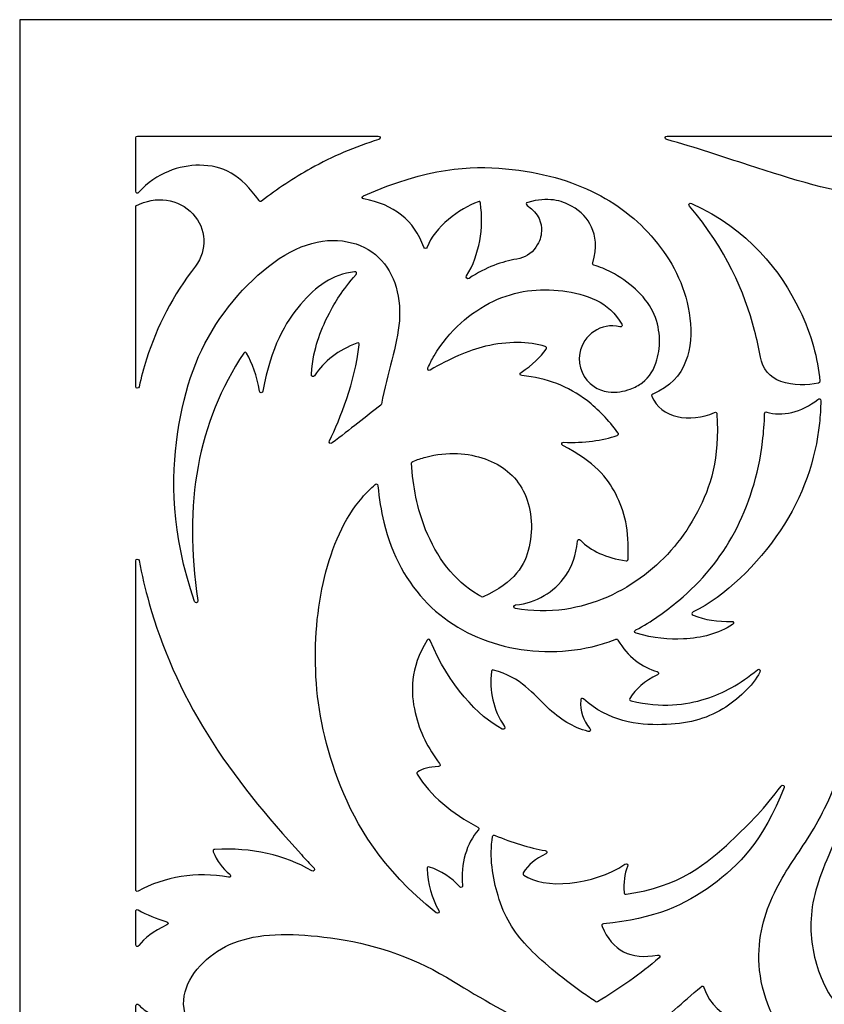
# Model space of a CAD drawing. Units: millimetres. Extents: x -188 to 4, y -115 to 132.
# Drawn here: x -188 to -141, y 75 to 132 of the extents above; entities that cross this region are included whole.
import ezdxf

# ---------------------------------------------------------------- set-up
doc = ezdxf.new("R2010")
doc.units = ezdxf.units.MM
doc.header["$MEASUREMENT"] = 0
doc.layers.add('layer 1', color=7, linetype='Continuous')

msp = doc.modelspace()

# ---------------------------------------------------------------- linework, layer by layer
at = {"layer": 'layer 1'}
msp.add_open_spline([(-93.8056, 131.721), (-93.8056, 39.8952), (-93.8056, -23.5808), (-93.8056, -115.4071), (-93.8056, -115.4071), (-93.8056, -115.4071), (-187.5686, -115.4071), (-187.5686, -115.4071), (-187.5686, -115.4071), (-187.5686, -115.4071), (-187.5686, 131.721), (-187.5686, 131.721), (-187.5686, 131.721), (-148.7039, 131.721), (-132.6703, 131.721), (-93.8056, 131.721)], degree=3, knots=[0, 0, 0, 0, 0.2, 0.2, 0.2, 0.2, 0.4, 0.4, 0.4, 0.4, 0.6, 0.6, 0.6, 0.6, 1, 1, 1, 1], dxfattribs=at)
at = {"layer": 'layer 1', "color": 7}
for points, knots in [([(-180.7303, 121.807), (-179.7038, 122.9447), (-178.379, 123.3608), (-177.231, 123.3608), (-177.231, 123.3608), (-175.9201, 123.3608), (-174.8381, 122.8163), (-173.8184, 121.3285), (-173.8184, 121.3285), (-173.7769, 121.2695), (-173.7352, 121.2625), (-173.6797, 121.3042), (-173.6797, 121.3042), (-172.7745, 122.0013), (-171.8174, 122.6324), (-170.8359, 123.1769), (-170.8359, 123.1769), (-169.5909, 123.8672), (-168.3111, 124.4151), (-166.9412, 124.8382), (-166.9412, 124.8382), (-166.8198, 124.8763), (-166.8407, 125.0289), (-166.969, 125.0289), (-166.969, 125.0289), (-171.5816, 125.0289), (-176.1906, 125.0289), (-180.8031, 125.0289), (-180.8031, 125.0289), (-180.8724, 125.0289), (-180.9002, 125.0012), (-180.9002, 124.9318), (-180.9002, 124.9318), (-180.9002, 123.9123), (-180.9002, 122.8926), (-180.9002, 121.873), (-180.9002, 121.873), (-180.9002, 121.7585), (-180.8066, 121.7238), (-180.7303, 121.807)], [0, 0, 0, 0, 0.0909091, 0.0909091, 0.0909091, 0.0909091, 0.1818182, 0.1818182, 0.1818182, 0.1818182, 0.2727273, 0.2727273, 0.2727273, 0.2727273, 0.3636364, 0.3636364, 0.3636364, 0.3636364, 0.4545455, 0.4545455, 0.4545455, 0.4545455, 0.5454545, 0.5454545, 0.5454545, 0.5454545, 0.6363636, 0.6363636, 0.6363636, 0.6363636, 0.7272727, 0.7272727, 0.7272727, 0.7272727, 0.8181818, 0.8181818, 0.8181818, 0.8181818, 1, 1, 1, 1]), ([(-127.7694, 125.0289), (-135.3021, 125.0289), (-142.8346, 125.0289), (-150.3674, 125.0289), (-150.3674, 125.0289), (-150.4957, 125.0289), (-150.5165, 124.8729), (-150.3916, 124.8382), (-150.3916, 124.8382), (-148.7442, 124.3803), (-147.1697, 123.8463), (-145.6924, 123.3642), (-145.6924, 123.3642), (-143.0982, 122.518), (-140.8058, 121.8314), (-138.5863, 121.54), (-138.5863, 121.54), (-136.3633, 121.2488), (-134.2131, 121.3527), (-132.2051, 122.036), (-132.2051, 122.036), (-130.5542, 122.5943), (-129.0006, 123.548), (-127.7, 124.8624), (-127.7, 124.8624), (-127.6203, 124.9423), (-127.6585, 125.0289), (-127.7694, 125.0289)], [0, 0, 0, 0, 0.125, 0.125, 0.125, 0.125, 0.25, 0.25, 0.25, 0.25, 0.375, 0.375, 0.375, 0.375, 0.5, 0.5, 0.5, 0.5, 0.625, 0.625, 0.625, 0.625, 0.75, 0.75, 0.75, 0.75, 1, 1, 1, 1]), ([(-152.7291, 100.6414), (-153.8805, 100.8149), (-154.7545, 101.2102), (-155.3475, 101.8206), (-155.3475, 101.8206), (-155.4238, 101.8969), (-155.507, 101.8691), (-155.5175, 101.7616), (-155.5175, 101.7616), (-155.6735, 100.149), (-156.5093, 99.1883), (-157.4353, 98.6438), (-157.4353, 98.6438), (-157.9347, 98.349), (-158.4619, 98.1722), (-159.0722, 98.1029), (-159.0722, 98.1029), (-159.2005, 98.089), (-159.204, 97.9329), (-159.0791, 97.9086), (-159.0791, 97.9086), (-158.1566, 97.7352), (-157.1822, 97.7213), (-156.2492, 97.8532), (-156.2492, 97.8532), (-154.5394, 98.0993), (-152.9615, 98.8415), (-151.6748, 99.8161), (-151.6748, 99.8161), (-150.3882, 100.7906), (-149.3894, 102.001), (-148.6264, 103.4505), (-148.6264, 103.4505), (-147.8773, 104.8725), (-147.3536, 106.5234), (-147.5062, 109.0689), (-147.5062, 109.0689), (-147.5132, 109.1591), (-147.5617, 109.1903), (-147.6449, 109.1555), (-147.6449, 109.1555), (-149.0599, 108.5486), (-150.7454, 108.8434), (-151.2448, 110.085), (-151.2448, 110.085), (-151.2517, 110.1058), (-151.2587, 110.1231), (-151.2587, 110.137), (-151.2587, 110.137), (-151.2587, 110.1718), (-151.2344, 110.196), (-151.1927, 110.2133), (-151.1927, 110.2133), (-149.1987, 111.0353), (-148.8692, 112.9185), (-149.0565, 114.5693), (-149.0565, 114.5693), (-149.2506, 116.2409), (-149.9754, 117.6697), (-150.9188, 118.8627), (-150.9188, 118.8627), (-151.8622, 120.0591), (-153.0239, 121.0164), (-154.4492, 121.7412), (-154.4492, 121.7412), (-155.8747, 122.4695), (-157.5636, 122.9654), (-159.6514, 123.1562), (-159.6514, 123.1562), (-161.6802, 123.3434), (-164.094, 123.2394), (-167.8083, 121.6129), (-167.8083, 121.6129), (-167.9193, 121.5643), (-167.9054, 121.4465), (-167.7874, 121.4256), (-167.7874, 121.4256), (-166.0985, 121.1239), (-164.8951, 120.191), (-164.3437, 118.6511), (-164.3437, 118.6511), (-164.3055, 118.5436), (-164.198, 118.5436), (-164.1599, 118.6511), (-164.1599, 118.6511), (-163.7437, 119.7991), (-162.2837, 120.8672), (-161.2293, 121.2661), (-161.2293, 121.2661), (-161.153, 121.2973), (-161.1079, 121.2695), (-161.0976, 121.1898), (-161.0976, 121.1898), (-160.8999, 119.7609), (-161.1392, 118.2385), (-161.8883, 117.0003), (-161.8883, 117.0003), (-161.9507, 116.8928), (-161.8536, 116.7993), (-161.7495, 116.8651), (-161.7495, 116.8651), (-160.7543, 117.5136), (-159.8456, 117.8257), (-159.0133, 117.9679), (-159.0133, 117.9679), (-158.5208, 118.0512), (-158.1947, 118.2558), (-157.9069, 118.6616), (-157.9069, 118.6616), (-157.678, 118.9806), (-157.6017, 119.2685), (-157.5914, 119.5772), (-157.5914, 119.5772), (-157.574, 120.0418), (-157.7023, 120.5585), (-158.4098, 121.0476), (-158.4098, 121.0476), (-158.4965, 121.11), (-158.4861, 121.1932), (-158.382, 121.2244), (-158.382, 121.2244), (-157.2064, 121.5712), (-156.4226, 121.3215), (-155.8677, 121.0164), (-155.8677, 121.0164), (-155.2816, 120.6973), (-154.9522, 120.3158), (-154.7163, 119.7991), (-154.7163, 119.7991), (-154.4909, 119.2997), (-154.3522, 118.672), (-154.6435, 117.753), (-154.6435, 117.753), (-154.6643, 117.687), (-154.6435, 117.6489), (-154.5775, 117.6281), (-154.5775, 117.6281), (-154.2342, 117.517), (-153.9047, 117.3819), (-153.5892, 117.2154), (-153.5892, 117.2154), (-152.5765, 116.6952), (-151.661, 115.894), (-151.1963, 114.9681), (-151.1963, 114.9681), (-150.735, 114.0421), (-150.7245, 112.9982), (-150.9534, 112.1901), (-150.9534, 112.1901), (-151.1095, 111.6352), (-151.3801, 111.1913), (-151.8101, 110.8688), (-151.8101, 110.8688), (-152.0042, 110.7197), (-152.2297, 110.5983), (-152.4933, 110.5012), (-152.4933, 110.5012), (-152.854, 110.3694), (-153.2875, 110.2827), (-153.7591, 110.3416), (-153.7591, 110.3416), (-154.0608, 110.3833), (-154.3348, 110.4908), (-154.5706, 110.6468), (-154.5706, 110.6468), (-155.1776, 111.0561), (-155.5244, 111.7983), (-155.3856, 112.5681), (-155.3856, 112.5681), (-155.1949, 113.6398), (-154.1441, 114.3299), (-153.0863, 114.0872), (-153.0863, 114.0872), (-152.9788, 114.0629), (-152.9268, 114.1322), (-152.9788, 114.2294), (-152.9788, 114.2294), (-153.6794, 115.523), (-155.0562, 115.9773), (-156.3705, 116.1437), (-156.3705, 116.1437), (-157.7509, 116.3136), (-159.0584, 116.1646), (-160.3485, 115.5508), (-160.3485, 115.5508), (-161.642, 114.9368), (-162.9217, 113.8583), (-163.7576, 112.4155), (-163.7576, 112.4155), (-163.8859, 112.1901), (-164.0073, 111.9578), (-164.1148, 111.7185), (-164.1148, 111.7185), (-164.1633, 111.6074), (-164.0767, 111.5312), (-163.976, 111.5937), (-163.976, 111.5937), (-162.8767, 112.2526), (-161.8224, 112.7139), (-160.7994, 112.96), (-160.7994, 112.96), (-159.5334, 113.2618), (-158.3161, 113.234), (-157.3798, 112.9531), (-157.3798, 112.9531), (-157.2966, 112.9288), (-157.2792, 112.8768), (-157.3278, 112.804), (-157.3278, 112.804), (-157.6329, 112.3428), (-158.1081, 111.8953), (-158.7601, 111.4618), (-158.7601, 111.4618), (-158.8572, 111.3994), (-158.8329, 111.2954), (-158.715, 111.2815), (-158.715, 111.2815), (-157.2861, 111.1462), (-156.0515, 110.6607), (-154.973, 109.8388), (-154.973, 109.8388), (-154.3278, 109.3464), (-153.7383, 108.729), (-153.1973, 107.9938), (-153.1973, 107.9938), (-153.1488, 107.9245), (-153.1626, 107.8689), (-153.2458, 107.8412), (-153.2458, 107.8412), (-154.1025, 107.5395), (-155.1256, 107.4076), (-156.3117, 107.4458), (-156.3117, 107.4458), (-156.4365, 107.4493), (-156.4712, 107.3174), (-156.3602, 107.262), (-156.3602, 107.262), (-154.5151, 106.3013), (-153.8147, 105.4239), (-153.3256, 104.4807), (-153.3256, 104.4807), (-152.8123, 103.4887), (-152.5348, 102.431), (-152.6147, 100.7352), (-152.6147, 100.7352), (-152.6181, 100.6587), (-152.6528, 100.6311), (-152.7291, 100.6414)], [0, 0, 0, 0, 0.015873, 0.015873, 0.015873, 0.015873, 0.031746, 0.031746, 0.031746, 0.031746, 0.047619, 0.047619, 0.047619, 0.047619, 0.0634921, 0.0634921, 0.0634921, 0.0634921, 0.0793651, 0.0793651, 0.0793651, 0.0793651, 0.0952381, 0.0952381, 0.0952381, 0.0952381, 0.1111111, 0.1111111, 0.1111111, 0.1111111, 0.1269841, 0.1269841, 0.1269841, 0.1269841, 0.1428571, 0.1428571, 0.1428571, 0.1428571, 0.1587302, 0.1587302, 0.1587302, 0.1587302, 0.1746032, 0.1746032, 0.1746032, 0.1746032, 0.1904762, 0.1904762, 0.1904762, 0.1904762, 0.2063492, 0.2063492, 0.2063492, 0.2063492, 0.2222222, 0.2222222, 0.2222222, 0.2222222, 0.2380952, 0.2380952, 0.2380952, 0.2380952, 0.2539683, 0.2539683, 0.2539683, 0.2539683, 0.2698413, 0.2698413, 0.2698413, 0.2698413, 0.2857143, 0.2857143, 0.2857143, 0.2857143, 0.3015873, 0.3015873, 0.3015873, 0.3015873, 0.3174603, 0.3174603, 0.3174603, 0.3174603, 0.3333333, 0.3333333, 0.3333333, 0.3333333, 0.3492063, 0.3492063, 0.3492063, 0.3492063, 0.3650794, 0.3650794, 0.3650794, 0.3650794, 0.3809524, 0.3809524, 0.3809524, 0.3809524, 0.3968254, 0.3968254, 0.3968254, 0.3968254, 0.4126984, 0.4126984, 0.4126984, 0.4126984, 0.4285714, 0.4285714, 0.4285714, 0.4285714, 0.4444444, 0.4444444, 0.4444444, 0.4444444, 0.4603175, 0.4603175, 0.4603175, 0.4603175, 0.4761905, 0.4761905, 0.4761905, 0.4761905, 0.4920635, 0.4920635, 0.4920635, 0.4920635, 0.5079365, 0.5079365, 0.5079365, 0.5079365, 0.5238095, 0.5238095, 0.5238095, 0.5238095, 0.5396825, 0.5396825, 0.5396825, 0.5396825, 0.5555556, 0.5555556, 0.5555556, 0.5555556, 0.5714286, 0.5714286, 0.5714286, 0.5714286, 0.5873016, 0.5873016, 0.5873016, 0.5873016, 0.6031746, 0.6031746, 0.6031746, 0.6031746, 0.6190476, 0.6190476, 0.6190476, 0.6190476, 0.6349206, 0.6349206, 0.6349206, 0.6349206, 0.6507937, 0.6507937, 0.6507937, 0.6507937, 0.6666667, 0.6666667, 0.6666667, 0.6666667, 0.6825397, 0.6825397, 0.6825397, 0.6825397, 0.6984127, 0.6984127, 0.6984127, 0.6984127, 0.7142857, 0.7142857, 0.7142857, 0.7142857, 0.7301587, 0.7301587, 0.7301587, 0.7301587, 0.7460317, 0.7460317, 0.7460317, 0.7460317, 0.7619048, 0.7619048, 0.7619048, 0.7619048, 0.7777778, 0.7777778, 0.7777778, 0.7777778, 0.7936508, 0.7936508, 0.7936508, 0.7936508, 0.8095238, 0.8095238, 0.8095238, 0.8095238, 0.8253968, 0.8253968, 0.8253968, 0.8253968, 0.8412698, 0.8412698, 0.8412698, 0.8412698, 0.8571429, 0.8571429, 0.8571429, 0.8571429, 0.8730159, 0.8730159, 0.8730159, 0.8730159, 0.8888889, 0.8888889, 0.8888889, 0.8888889, 0.9047619, 0.9047619, 0.9047619, 0.9047619, 0.9206349, 0.9206349, 0.9206349, 0.9206349, 0.9365079, 0.9365079, 0.9365079, 0.9365079, 0.952381, 0.952381, 0.952381, 0.952381, 0.968254, 0.968254, 0.968254, 0.968254, 1, 1, 1, 1]), ([(-180.9002, 121.0267), (-180.9002, 117.5726), (-180.9002, 114.1149), (-180.9002, 110.6573), (-180.9002, 110.6573), (-180.9002, 110.5289), (-180.7338, 110.5116), (-180.706, 110.6364), (-180.706, 110.6364), (-180.5881, 111.174), (-180.4459, 111.7081), (-180.276, 112.2318), (-180.276, 112.2318), (-179.6829, 114.0976), (-178.7673, 115.894), (-177.4668, 117.5726), (-177.4668, 117.5726), (-176.7733, 118.4707), (-176.8357, 119.7367), (-177.616, 120.5621), (-177.616, 120.5621), (-178.4449, 121.4395), (-179.7246, 121.6336), (-180.9002, 121.0267)], [0, 0, 0, 0, 0.1428571, 0.1428571, 0.1428571, 0.1428571, 0.2857143, 0.2857143, 0.2857143, 0.2857143, 0.4285714, 0.4285714, 0.4285714, 0.4285714, 0.5714286, 0.5714286, 0.5714286, 0.5714286, 0.7142857, 0.7142857, 0.7142857, 0.7142857, 1, 1, 1, 1]), ([(-141.6694, 110.8515), (-141.607, 110.8619), (-141.5861, 110.8931), (-141.5931, 110.9555), (-141.5931, 110.9555), (-141.7145, 112.2699), (-142.0718, 113.6189), (-142.7619, 115.0478), (-142.7619, 115.0478), (-143.83, 117.2709), (-145.6959, 119.6846), (-148.9663, 121.162), (-148.9663, 121.162), (-149.0807, 121.2141), (-149.1639, 121.103), (-149.0807, 121.0094), (-149.0807, 121.0094), (-146.979, 118.5297), (-145.9282, 116.0987), (-145.3455, 113.8722), (-145.3455, 113.8722), (-145.2103, 113.3485), (-145.0994, 112.8352), (-145.0126, 112.3323), (-145.0126, 112.3323), (-144.9051, 111.6942), (-144.4542, 111.1636), (-143.8404, 110.9485), (-143.8404, 110.9485), (-143.1191, 110.6988), (-142.311, 110.7058), (-141.6694, 110.8515)], [0, 0, 0, 0, 0.1111111, 0.1111111, 0.1111111, 0.1111111, 0.2222222, 0.2222222, 0.2222222, 0.2222222, 0.3333333, 0.3333333, 0.3333333, 0.3333333, 0.4444444, 0.4444444, 0.4444444, 0.4444444, 0.5555556, 0.5555556, 0.5555556, 0.5555556, 0.6666667, 0.6666667, 0.6666667, 0.6666667, 0.7777778, 0.7777778, 0.7777778, 0.7777778, 1, 1, 1, 1]), ([(-168.058, 113.0398), (-168.318, 110.8931), (-169.1434, 108.8019), (-169.7712, 107.5325), (-169.7712, 107.5325), (-169.8232, 107.4215), (-169.7227, 107.3349), (-169.6221, 107.4076), (-169.6221, 107.4076), (-168.5782, 108.1949), (-167.6627, 108.9267), (-166.8164, 109.5856), (-166.8164, 109.5856), (-166.7956, 109.603), (-166.7852, 109.6203), (-166.7817, 109.6446), (-166.7817, 109.6446), (-166.4418, 111.4306), (-165.8592, 112.9982), (-165.7552, 114.4236), (-165.7552, 114.4236), (-165.6442, 115.9946), (-166.1089, 117.3957), (-167.1321, 118.2315), (-167.1321, 118.2315), (-168.1585, 119.0673), (-169.7366, 119.3344), (-171.4012, 118.665), (-171.4012, 118.665), (-173.0624, 117.9922), (-174.8069, 116.3831), (-176.0657, 114.552), (-176.0657, 114.552), (-177.3281, 112.7208), (-178.105, 110.6676), (-178.4934, 107.9209), (-178.4934, 107.9209), (-178.8541, 105.3858), (-178.8853, 102.2646), (-177.5188, 98.304), (-177.5188, 98.304), (-177.4773, 98.1826), (-177.3073, 98.2243), (-177.3281, 98.3526), (-177.3281, 98.3526), (-178.1882, 103.9188), (-177.3142, 108.618), (-174.6994, 112.5681), (-174.6994, 112.5681), (-174.6473, 112.6479), (-174.5814, 112.6444), (-174.5329, 112.5647), (-174.5329, 112.5647), (-174.2, 111.996), (-173.9503, 111.2711), (-173.7838, 110.3867), (-173.7838, 110.3867), (-173.7594, 110.2619), (-173.6138, 110.2654), (-173.5895, 110.3903), (-173.5895, 110.3903), (-173.1317, 112.9461), (-172.3098, 114.3299), (-171.4324, 115.3669), (-171.4324, 115.3669), (-170.5446, 116.4107), (-169.5977, 117.1009), (-168.3319, 117.2397), (-168.3319, 117.2397), (-168.2175, 117.2536), (-168.169, 117.1634), (-168.2453, 117.0766), (-168.2453, 117.0766), (-169.0464, 116.1888), (-169.4694, 115.4536), (-169.7712, 114.871), (-169.7712, 114.871), (-170.0937, 114.2502), (-170.281, 113.8063), (-170.4509, 113.2653), (-170.4509, 113.2653), (-170.6001, 112.7901), (-170.7354, 112.2421), (-170.8116, 111.337), (-170.8116, 111.337), (-170.822, 111.2157), (-170.6972, 111.174), (-170.6313, 111.2745), (-170.6313, 111.2745), (-170.0695, 112.1207), (-169.2545, 112.7415), (-168.1897, 113.1438), (-168.1897, 113.1438), (-168.0961, 113.1785), (-168.0441, 113.137), (-168.058, 113.0398)], [0, 0, 0, 0, 0.04, 0.04, 0.04, 0.04, 0.08, 0.08, 0.08, 0.08, 0.12, 0.12, 0.12, 0.12, 0.16, 0.16, 0.16, 0.16, 0.2, 0.2, 0.2, 0.2, 0.24, 0.24, 0.24, 0.24, 0.28, 0.28, 0.28, 0.28, 0.32, 0.32, 0.32, 0.32, 0.36, 0.36, 0.36, 0.36, 0.4, 0.4, 0.4, 0.4, 0.44, 0.44, 0.44, 0.44, 0.48, 0.48, 0.48, 0.48, 0.52, 0.52, 0.52, 0.52, 0.56, 0.56, 0.56, 0.56, 0.6, 0.6, 0.6, 0.6, 0.64, 0.64, 0.64, 0.64, 0.68, 0.68, 0.68, 0.68, 0.72, 0.72, 0.72, 0.72, 0.76, 0.76, 0.76, 0.76, 0.8, 0.8, 0.8, 0.8, 0.84, 0.84, 0.84, 0.84, 0.88, 0.88, 0.88, 0.88, 0.92, 0.92, 0.92, 0.92, 1, 1, 1, 1]), ([(-141.7041, 109.9116), (-142.6475, 109.1555), (-143.7953, 108.9094), (-144.6415, 109.1799), (-144.6415, 109.1799), (-144.7214, 109.2042), (-144.7665, 109.173), (-144.7699, 109.0897), (-144.7699, 109.0897), (-144.7803, 108.5452), (-144.8219, 108.018), (-144.8843, 107.5013), (-144.8843, 107.5013), (-145.1201, 105.5627), (-145.6854, 103.794), (-146.5005, 102.2749), (-146.5005, 102.2749), (-147.3155, 100.7525), (-148.3801, 99.4797), (-149.7015, 98.3595), (-149.7015, 98.3595), (-150.4506, 97.7283), (-151.276, 97.1422), (-152.1707, 96.6671), (-152.1707, 96.6671), (-152.2714, 96.615), (-152.2609, 96.5179), (-152.1534, 96.4867), (-152.1534, 96.4867), (-151.1373, 96.1816), (-150.2599, 96.1087), (-149.4345, 96.1504), (-149.4345, 96.1504), (-148.3836, 96.2024), (-147.416, 96.4452), (-146.6115, 96.9827), (-146.6115, 96.9827), (-146.5108, 97.052), (-146.549, 97.1699), (-146.6739, 97.1629), (-146.6739, 97.1629), (-147.4576, 97.1248), (-148.1894, 97.2462), (-148.8692, 97.5272), (-148.8692, 97.5272), (-148.9732, 97.5687), (-148.9732, 97.6555), (-148.8761, 97.704), (-148.8761, 97.704), (-147.045, 98.5918), (-145.1618, 100.4404), (-143.8716, 102.3685), (-143.8716, 102.3685), (-142.5399, 104.3661), (-141.8394, 106.4505), (-141.6175, 108.5417), (-141.6175, 108.5417), (-141.5724, 108.9718), (-141.548, 109.4018), (-141.5446, 109.8353), (-141.5446, 109.8353), (-141.5446, 109.9428), (-141.6209, 109.9809), (-141.7041, 109.9116)], [0, 0, 0, 0, 0.0588235, 0.0588235, 0.0588235, 0.0588235, 0.1176471, 0.1176471, 0.1176471, 0.1176471, 0.1764706, 0.1764706, 0.1764706, 0.1764706, 0.2352941, 0.2352941, 0.2352941, 0.2352941, 0.2941176, 0.2941176, 0.2941176, 0.2941176, 0.3529412, 0.3529412, 0.3529412, 0.3529412, 0.4117647, 0.4117647, 0.4117647, 0.4117647, 0.4705882, 0.4705882, 0.4705882, 0.4705882, 0.5294118, 0.5294118, 0.5294118, 0.5294118, 0.5882353, 0.5882353, 0.5882353, 0.5882353, 0.6470588, 0.6470588, 0.6470588, 0.6470588, 0.7058824, 0.7058824, 0.7058824, 0.7058824, 0.7647059, 0.7647059, 0.7647059, 0.7647059, 0.8235294, 0.8235294, 0.8235294, 0.8235294, 0.8823529, 0.8823529, 0.8823529, 0.8823529, 1, 1, 1, 1]), ([(-160.827, 106.492), (-161.7982, 106.8389), (-162.9704, 106.9395), (-164.2396, 106.5961), (-164.2396, 106.5961), (-164.4859, 106.5302), (-164.7356, 106.447), (-164.9853, 106.3464), (-164.9853, 106.3464), (-165.0338, 106.3256), (-165.0512, 106.3013), (-165.0477, 106.2493), (-165.0477, 106.2493), (-164.9853, 104.9141), (-164.7251, 103.624), (-164.2431, 102.4275), (-164.2431, 102.4275), (-163.6224, 100.8842), (-162.6339, 99.497), (-161.2189, 98.6786), (-161.2189, 98.6786), (-161.1565, 98.6438), (-161.0941, 98.6092), (-161.0282, 98.5745), (-161.0282, 98.5745), (-160.997, 98.5572), (-160.9728, 98.5572), (-160.9414, 98.5711), (-160.9414, 98.5711), (-159.1103, 99.4102), (-158.5346, 100.3953), (-158.2954, 101.4356), (-158.2954, 101.4356), (-158.0387, 102.5663), (-158.1774, 103.7592), (-158.6317, 104.654), (-158.6317, 104.654), (-159.0861, 105.5488), (-159.856, 106.1418), (-160.827, 106.492)], [0, 0, 0, 0, 0.0909091, 0.0909091, 0.0909091, 0.0909091, 0.1818182, 0.1818182, 0.1818182, 0.1818182, 0.2727273, 0.2727273, 0.2727273, 0.2727273, 0.3636364, 0.3636364, 0.3636364, 0.3636364, 0.4545455, 0.4545455, 0.4545455, 0.4545455, 0.5454545, 0.5454545, 0.5454545, 0.5454545, 0.6363636, 0.6363636, 0.6363636, 0.6363636, 0.7272727, 0.7272727, 0.7272727, 0.7272727, 0.8181818, 0.8181818, 0.8181818, 0.8181818, 1, 1, 1, 1]), ([(-164.0316, 83.0515), (-163.3484, 82.8294), (-162.7692, 82.4514), (-162.294, 81.9244), (-162.294, 81.9244), (-162.2143, 81.8376), (-162.1103, 81.8827), (-162.1206, 82.0006), (-162.1206, 82.0006), (-162.2525, 83.2387), (-161.8883, 84.4144), (-161.2155, 85.1912), (-161.2155, 85.1912), (-161.1635, 85.2537), (-161.1704, 85.3056), (-161.2432, 85.3437), (-161.2432, 85.3437), (-162.7032, 86.1137), (-163.9968, 87.1542), (-164.7286, 88.3818), (-164.7286, 88.3818), (-164.7598, 88.4373), (-164.7529, 88.4754), (-164.6974, 88.5136), (-164.6974, 88.5136), (-164.4338, 88.6905), (-164.0385, 88.798), (-163.5113, 88.8327), (-163.5113, 88.8327), (-163.4108, 88.8396), (-163.3796, 88.9055), (-163.4385, 88.9887), (-163.4385, 88.9887), (-164.1113, 89.887), (-164.5864, 90.7887), (-164.8466, 91.9192), (-164.8466, 91.9192), (-165.1136, 93.0741), (-165.1518, 94.4683), (-164.1599, 96.0775), (-164.1599, 96.0775), (-164.1079, 96.1641), (-164.028, 96.1607), (-163.9865, 96.0636), (-163.9865, 96.0636), (-162.9426, 93.5181), (-161.1947, 91.6695), (-159.8456, 90.9794), (-159.8456, 90.9794), (-159.7346, 90.9239), (-159.6514, 91.0175), (-159.7173, 91.1216), (-159.7173, 91.1216), (-160.3623, 92.1065), (-160.6085, 93.1609), (-160.4629, 94.288), (-160.4629, 94.288), (-160.4525, 94.3643), (-160.4144, 94.3886), (-160.3381, 94.3677), (-160.3381, 94.3677), (-158.767, 93.9377), (-158.0422, 92.9805), (-157.2584, 92.2348), (-157.2584, 92.2348), (-156.5336, 91.5517), (-155.7602, 91.0453), (-154.9071, 90.8441), (-154.9071, 90.8441), (-154.7926, 90.8165), (-154.7337, 90.9101), (-154.8065, 91.0002), (-154.8065, 91.0002), (-155.188, 91.4684), (-155.3648, 92.0094), (-155.3371, 92.6337), (-155.3371, 92.6337), (-155.3302, 92.7412), (-155.2504, 92.7759), (-155.1707, 92.703), (-155.1707, 92.703), (-153.7591, 91.413), (-152.0424, 91.2014), (-150.6656, 91.2291), (-150.6656, 91.2291), (-149.2368, 91.2569), (-148.1721, 91.5344), (-147.1663, 92.1413), (-147.1663, 92.1413), (-146.2993, 92.6649), (-145.4705, 93.4348), (-145.0335, 94.2533), (-145.0335, 94.2533), (-144.9711, 94.3643), (-145.082, 94.4579), (-145.1826, 94.3781), (-145.1826, 94.3781), (-146.1987, 93.5493), (-147.097, 93.0499), (-148.1616, 92.7134), (-148.1616, 92.7134), (-149.3131, 92.3528), (-150.6621, 92.1828), (-152.4413, 92.5886), (-152.4413, 92.5886), (-152.5245, 92.6095), (-152.5487, 92.6615), (-152.5036, 92.7342), (-152.5036, 92.7342), (-152.1881, 93.2787), (-151.6644, 93.733), (-150.9292, 94.0972), (-150.9292, 94.0972), (-150.8286, 94.1492), (-150.8356, 94.2498), (-150.9466, 94.2811), (-150.9466, 94.2811), (-151.765, 94.5133), (-152.6701, 95.1446), (-153.1939, 96.0914), (-153.1939, 96.0914), (-153.2251, 96.1434), (-153.2597, 96.1573), (-153.3187, 96.1329), (-153.3187, 96.1329), (-153.655, 96.0012), (-153.9984, 95.8832), (-154.3522, 95.7896), (-154.3522, 95.7896), (-156.1001, 95.3111), (-158.0214, 95.3214), (-159.7346, 95.7445), (-159.7346, 95.7445), (-161.4444, 96.1641), (-162.946, 96.9931), (-164.1287, 98.1861), (-164.1287, 98.1861), (-165.3113, 99.3756), (-166.1748, 100.9293), (-166.643, 102.8541), (-166.643, 102.8541), (-166.8059, 103.5165), (-166.9205, 104.2274), (-166.9898, 104.9523), (-166.9898, 104.9523), (-166.9968, 105.0598), (-167.0731, 105.0876), (-167.1494, 105.0182), (-167.1494, 105.0182), (-167.413, 104.7892), (-167.6661, 104.5395), (-167.8985, 104.2656), (-167.8985, 104.2656), (-168.9285, 103.0691), (-169.6221, 101.4565), (-170.0556, 99.6808), (-170.0556, 99.6808), (-170.4857, 97.9052), (-170.6555, 95.9631), (-170.5446, 93.9793), (-170.5446, 93.9793), (-170.4336, 91.9921), (-170.0383, 89.9667), (-169.1122, 87.6675), (-169.1122, 87.6675), (-168.2279, 85.4653), (-166.8546, 83.0132), (-163.6362, 80.4226), (-163.6362, 80.4226), (-163.5356, 80.3429), (-163.4281, 80.4365), (-163.4871, 80.5475), (-163.4871, 80.5475), (-163.8963, 81.2861), (-164.1218, 82.0908), (-164.1633, 82.9544), (-164.1633, 82.9544), (-164.1668, 83.0445), (-164.1182, 83.0827), (-164.0316, 83.0515)], [0, 0, 0, 0, 0.0217391, 0.0217391, 0.0217391, 0.0217391, 0.0434783, 0.0434783, 0.0434783, 0.0434783, 0.0652174, 0.0652174, 0.0652174, 0.0652174, 0.0869565, 0.0869565, 0.0869565, 0.0869565, 0.1086957, 0.1086957, 0.1086957, 0.1086957, 0.1304348, 0.1304348, 0.1304348, 0.1304348, 0.1521739, 0.1521739, 0.1521739, 0.1521739, 0.173913, 0.173913, 0.173913, 0.173913, 0.1956522, 0.1956522, 0.1956522, 0.1956522, 0.2173913, 0.2173913, 0.2173913, 0.2173913, 0.2391304, 0.2391304, 0.2391304, 0.2391304, 0.2608696, 0.2608696, 0.2608696, 0.2608696, 0.2826087, 0.2826087, 0.2826087, 0.2826087, 0.3043478, 0.3043478, 0.3043478, 0.3043478, 0.326087, 0.326087, 0.326087, 0.326087, 0.3478261, 0.3478261, 0.3478261, 0.3478261, 0.3695652, 0.3695652, 0.3695652, 0.3695652, 0.3913043, 0.3913043, 0.3913043, 0.3913043, 0.4130435, 0.4130435, 0.4130435, 0.4130435, 0.4347826, 0.4347826, 0.4347826, 0.4347826, 0.4565217, 0.4565217, 0.4565217, 0.4565217, 0.4782609, 0.4782609, 0.4782609, 0.4782609, 0.5, 0.5, 0.5, 0.5, 0.5217391, 0.5217391, 0.5217391, 0.5217391, 0.5434783, 0.5434783, 0.5434783, 0.5434783, 0.5652174, 0.5652174, 0.5652174, 0.5652174, 0.5869565, 0.5869565, 0.5869565, 0.5869565, 0.6086957, 0.6086957, 0.6086957, 0.6086957, 0.6304348, 0.6304348, 0.6304348, 0.6304348, 0.6521739, 0.6521739, 0.6521739, 0.6521739, 0.673913, 0.673913, 0.673913, 0.673913, 0.6956522, 0.6956522, 0.6956522, 0.6956522, 0.7173913, 0.7173913, 0.7173913, 0.7173913, 0.7391304, 0.7391304, 0.7391304, 0.7391304, 0.7608696, 0.7608696, 0.7608696, 0.7608696, 0.7826087, 0.7826087, 0.7826087, 0.7826087, 0.8043478, 0.8043478, 0.8043478, 0.8043478, 0.826087, 0.826087, 0.826087, 0.826087, 0.8478261, 0.8478261, 0.8478261, 0.8478261, 0.8695652, 0.8695652, 0.8695652, 0.8695652, 0.8913043, 0.8913043, 0.8913043, 0.8913043, 0.9130435, 0.9130435, 0.9130435, 0.9130435, 0.9347826, 0.9347826, 0.9347826, 0.9347826, 0.9565217, 0.9565217, 0.9565217, 0.9565217, 1, 1, 1, 1]), ([(-175.5005, 82.6353), (-175.9304, 82.9717), (-176.2461, 83.4051), (-176.4437, 83.9288), (-176.4437, 83.9288), (-176.4749, 84.0086), (-176.4437, 84.0571), (-176.3571, 84.0606), (-176.3571, 84.0606), (-174.2173, 84.1751), (-172.3583, 83.7623), (-170.7769, 82.826), (-170.7769, 82.826), (-170.6694, 82.7635), (-170.5689, 82.885), (-170.6555, 82.9786), (-170.6555, 82.9786), (-170.9018, 83.2387), (-171.141, 83.4988), (-171.3838, 83.7623), (-171.3838, 83.7623), (-173.3329, 85.8918), (-175.2681, 88.2293), (-176.7872, 90.6777), (-176.7872, 90.6777), (-178.3096, 93.1262), (-179.4159, 95.6856), (-180.1269, 98.1965), (-180.1269, 98.1965), (-180.3593, 99.0219), (-180.5534, 99.8403), (-180.706, 100.6519), (-180.706, 100.6519), (-180.7303, 100.7803), (-180.9002, 100.7628), (-180.9002, 100.6345), (-180.9002, 100.6345), (-180.9002, 94.3435), (-180.9002, 88.0523), (-180.9002, 81.7613), (-180.9002, 81.7613), (-180.9002, 81.6642), (-180.8412, 81.6296), (-180.7546, 81.6747), (-180.7546, 81.6747), (-179.2667, 82.4826), (-177.4044, 82.8155), (-175.5802, 82.4619), (-175.5802, 82.4619), (-175.4588, 82.4375), (-175.4034, 82.5589), (-175.5005, 82.6353)], [0, 0, 0, 0, 0.0714286, 0.0714286, 0.0714286, 0.0714286, 0.1428571, 0.1428571, 0.1428571, 0.1428571, 0.2142857, 0.2142857, 0.2142857, 0.2142857, 0.2857143, 0.2857143, 0.2857143, 0.2857143, 0.3571429, 0.3571429, 0.3571429, 0.3571429, 0.4285714, 0.4285714, 0.4285714, 0.4285714, 0.5, 0.5, 0.5, 0.5, 0.5714286, 0.5714286, 0.5714286, 0.5714286, 0.6428571, 0.6428571, 0.6428571, 0.6428571, 0.7142857, 0.7142857, 0.7142857, 0.7142857, 0.7857143, 0.7857143, 0.7857143, 0.7857143, 0.8571429, 0.8571429, 0.8571429, 0.8571429, 1, 1, 1, 1]), ([(-144.3329, 74.3466), (-145.356, 73.9061), (-147.5721, 74.0726), (-148.2623, 76.1361), (-148.2623, 76.1361), (-148.2899, 76.2228), (-148.3489, 76.2401), (-148.4182, 76.1777), (-148.4182, 76.1777), (-149.483, 75.2657), (-150.4297, 74.4264), (-151.2795, 73.6495), (-151.2795, 73.6495), (-151.3453, 73.5871), (-151.3384, 73.5281), (-151.2551, 73.49), (-151.2551, 73.49), (-151.009, 73.372), (-150.7523, 73.2506), (-150.4853, 73.1292), (-150.4853, 73.1292), (-148.4426, 72.2067), (-145.7271, 71.2115), (-143.5526, 70.1086), (-143.5526, 70.1086), (-143.4729, 70.0635), (-143.4173, 70.0947), (-143.4105, 70.1884), (-143.4105, 70.1884), (-143.341, 71.1316), (-142.6266, 72.7443), (-141.2879, 73.0738), (-141.2879, 73.0738), (-141.2325, 73.0877), (-141.2013, 73.0738), (-141.1769, 73.0218), (-141.1769, 73.0218), (-138.2707, 67.0011), (-135.4719, 64.785), (-133.3668, 63.3182), (-133.3668, 63.3182), (-132.2155, 62.517), (-131.2757, 61.9344), (-130.3635, 61.4835), (-130.3635, 61.4835), (-130.256, 61.428), (-130.1728, 61.5147), (-130.2352, 61.6187), (-130.2352, 61.6187), (-130.6271, 62.2846), (-131.0953, 62.8464), (-131.6779, 63.3528), (-131.6779, 63.3528), (-132.8779, 64.3932), (-133.6477, 65.7076), (-133.7067, 66.6856), (-133.7067, 66.6856), (-133.7103, 66.7445), (-133.6894, 66.7723), (-133.627, 66.7862), (-133.627, 66.7862), (-132.7045, 66.9838), (-131.9761, 66.8728), (-131.4698, 66.6024), (-131.4698, 66.6024), (-131.3658, 66.5468), (-131.2826, 66.6267), (-131.3346, 66.7341), (-131.3346, 66.7341), (-131.9034, 67.9445), (-132.049, 68.9537), (-131.8964, 69.9248), (-131.8964, 69.9248), (-131.8756, 70.0635), (-131.8478, 70.2022), (-131.8132, 70.341), (-131.8132, 70.341), (-131.7993, 70.393), (-131.8132, 70.4207), (-131.8547, 70.4485), (-131.8547, 70.4485), (-133.1692, 71.2704), (-134.1888, 72.2379), (-134.9137, 73.3513), (-134.9137, 73.3513), (-134.9795, 73.4552), (-135.1009, 73.4137), (-135.0939, 73.2923), (-135.0939, 73.2923), (-135.0142, 71.9745), (-135.368, 70.6358), (-136.1483, 69.2797), (-136.1483, 69.2797), (-136.1898, 69.2069), (-136.2419, 69.2), (-136.3009, 69.2589), (-136.3009, 69.2589), (-136.9979, 69.9109), (-137.5945, 70.875), (-138.0488, 72.1062), (-138.0488, 72.1062), (-138.4788, 73.2784), (-138.784, 74.6934), (-138.5897, 76.9337), (-138.5897, 76.9337), (-138.576, 77.0621), (-138.7181, 77.1002), (-138.7736, 76.9858), (-138.7736, 76.9858), (-139.1551, 76.2228), (-139.7065, 75.5847), (-140.4314, 75.0645), (-140.4314, 75.0645), (-140.4834, 75.0263), (-140.5215, 75.0333), (-140.5631, 75.0818), (-140.5631, 75.0818), (-141.1769, 75.8066), (-141.6451, 76.7985), (-141.8984, 77.8805), (-141.8984, 77.8805), (-142.162, 78.9937), (-142.2001, 80.2041), (-141.8879, 81.4769), (-141.8879, 81.4769), (-141.5793, 82.7532), (-140.9238, 84.0952), (-140.199, 85.7738), (-140.199, 85.7738), (-139.5088, 87.3691), (-138.7528, 89.2696), (-139.2071, 91.9609), (-139.2071, 91.9609), (-139.2279, 92.0857), (-139.3666, 92.0926), (-139.3978, 91.9712), (-139.3978, 91.9712), (-140.1886, 89.0096), (-140.8094, 87.4039), (-141.4371, 86.1761), (-141.4371, 86.1761), (-142.0925, 84.8894), (-142.755, 84.019), (-143.4, 82.9994), (-143.4, 82.9994), (-144.045, 81.9763), (-144.6693, 80.8042), (-144.9502, 79.3823), (-144.9502, 79.3823), (-145.2277, 77.981), (-145.1721, 76.3372), (-144.2844, 74.4818), (-144.2844, 74.4818), (-144.2532, 74.4159), (-144.2671, 74.3777), (-144.3329, 74.3466)], [0, 0, 0, 0, 0.025, 0.025, 0.025, 0.025, 0.05, 0.05, 0.05, 0.05, 0.075, 0.075, 0.075, 0.075, 0.1, 0.1, 0.1, 0.1, 0.125, 0.125, 0.125, 0.125, 0.15, 0.15, 0.15, 0.15, 0.175, 0.175, 0.175, 0.175, 0.2, 0.2, 0.2, 0.2, 0.225, 0.225, 0.225, 0.225, 0.25, 0.25, 0.25, 0.25, 0.275, 0.275, 0.275, 0.275, 0.3, 0.3, 0.3, 0.3, 0.325, 0.325, 0.325, 0.325, 0.35, 0.35, 0.35, 0.35, 0.375, 0.375, 0.375, 0.375, 0.4, 0.4, 0.4, 0.4, 0.425, 0.425, 0.425, 0.425, 0.45, 0.45, 0.45, 0.45, 0.475, 0.475, 0.475, 0.475, 0.5, 0.5, 0.5, 0.5, 0.525, 0.525, 0.525, 0.525, 0.55, 0.55, 0.55, 0.55, 0.575, 0.575, 0.575, 0.575, 0.6, 0.6, 0.6, 0.6, 0.625, 0.625, 0.625, 0.625, 0.65, 0.65, 0.65, 0.65, 0.675, 0.675, 0.675, 0.675, 0.7, 0.7, 0.7, 0.7, 0.725, 0.725, 0.725, 0.725, 0.75, 0.75, 0.75, 0.75, 0.775, 0.775, 0.775, 0.775, 0.8, 0.8, 0.8, 0.8, 0.825, 0.825, 0.825, 0.825, 0.85, 0.85, 0.85, 0.85, 0.875, 0.875, 0.875, 0.875, 0.9, 0.9, 0.9, 0.9, 0.925, 0.925, 0.925, 0.925, 0.95, 0.95, 0.95, 0.95, 1, 1, 1, 1]), ([(-154.0262, 79.781), (-151.0332, 80.0897), (-149.3651, 80.8596), (-147.7768, 82.0179), (-147.7768, 82.0179), (-146.275, 83.1103), (-144.8392, 84.5531), (-143.6532, 87.6119), (-143.6532, 87.6119), (-143.6081, 87.7299), (-143.7468, 87.8096), (-143.8231, 87.7056), (-143.8231, 87.7056), (-144.7283, 86.4709), (-145.5849, 85.5831), (-146.719, 84.5219), (-146.719, 84.5219), (-148.0195, 83.3115), (-149.6876, 81.8793), (-152.7291, 81.5012), (-152.7291, 81.5012), (-152.802, 81.4908), (-152.8332, 81.5185), (-152.8401, 81.5879), (-152.8401, 81.5879), (-152.8886, 82.1532), (-152.8227, 82.656), (-152.6459, 83.0896), (-152.6459, 83.0896), (-152.6008, 83.2005), (-152.6945, 83.2768), (-152.7915, 83.2075), (-152.7915, 83.2075), (-154.6123, 81.9902), (-157.4943, 81.7474), (-158.6075, 82.5936), (-158.6075, 82.5936), (-158.656, 82.6318), (-158.6629, 82.6699), (-158.6317, 82.722), (-158.6317, 82.722), (-158.3647, 83.1693), (-157.9347, 83.5335), (-157.3451, 83.8109), (-157.3451, 83.8109), (-157.2376, 83.863), (-157.2515, 83.9774), (-157.3693, 83.9982), (-157.3693, 83.9982), (-158.2954, 84.1578), (-159.2907, 84.456), (-160.2583, 84.8721), (-160.2583, 84.8721), (-160.3346, 84.9033), (-160.3796, 84.8791), (-160.3935, 84.7994), (-160.3935, 84.7994), (-160.6051, 83.6687), (-160.3832, 82.4029), (-160.0849, 81.418), (-160.0849, 81.418), (-159.7138, 80.1729), (-159.2213, 79.3753), (-158.4132, 78.5118), (-158.4132, 78.5118), (-157.6053, 77.6516), (-156.485, 76.7291), (-155.2261, 75.8344), (-155.2261, 75.8344), (-154.9799, 75.661), (-154.7302, 75.4876), (-154.4736, 75.3142), (-154.4736, 75.3142), (-154.4355, 75.2899), (-154.4077, 75.2899), (-154.366, 75.3142), (-154.366, 75.3142), (-153.1002, 76.0806), (-151.8759, 76.9234), (-150.8356, 77.8285), (-150.8356, 77.8285), (-150.7418, 77.9083), (-150.7974, 78.0227), (-150.9188, 77.9985), (-150.9188, 77.9985), (-152.4551, 77.7001), (-153.5199, 78.2482), (-154.1059, 79.6423), (-154.1059, 79.6423), (-154.1407, 79.7221), (-154.1129, 79.7706), (-154.0262, 79.781)], [0, 0, 0, 0, 0.0416667, 0.0416667, 0.0416667, 0.0416667, 0.0833333, 0.0833333, 0.0833333, 0.0833333, 0.125, 0.125, 0.125, 0.125, 0.1666667, 0.1666667, 0.1666667, 0.1666667, 0.2083333, 0.2083333, 0.2083333, 0.2083333, 0.25, 0.25, 0.25, 0.25, 0.2916667, 0.2916667, 0.2916667, 0.2916667, 0.3333333, 0.3333333, 0.3333333, 0.3333333, 0.375, 0.375, 0.375, 0.375, 0.4166667, 0.4166667, 0.4166667, 0.4166667, 0.4583333, 0.4583333, 0.4583333, 0.4583333, 0.5, 0.5, 0.5, 0.5, 0.5416667, 0.5416667, 0.5416667, 0.5416667, 0.5833333, 0.5833333, 0.5833333, 0.5833333, 0.625, 0.625, 0.625, 0.625, 0.6666667, 0.6666667, 0.6666667, 0.6666667, 0.7083333, 0.7083333, 0.7083333, 0.7083333, 0.75, 0.75, 0.75, 0.75, 0.7916667, 0.7916667, 0.7916667, 0.7916667, 0.8333333, 0.8333333, 0.8333333, 0.8333333, 0.875, 0.875, 0.875, 0.875, 0.9166667, 0.9166667, 0.9166667, 0.9166667, 1, 1, 1, 1]), ([(-180.7546, 80.5857), (-180.8378, 80.6342), (-180.9002, 80.5994), (-180.9002, 80.5024), (-180.9002, 80.5024), (-180.9002, 79.8678), (-180.9002, 79.2365), (-180.9002, 78.6018), (-180.9002, 78.6018), (-180.9002, 78.484), (-180.7961, 78.4492), (-180.7234, 78.543), (-180.7234, 78.543), (-180.4078, 78.9522), (-179.9119, 79.3614), (-179.1108, 79.7255), (-179.1108, 79.7255), (-179.0031, 79.774), (-179.0101, 79.8781), (-179.1211, 79.9093), (-179.1211, 79.9093), (-179.728, 80.0863), (-180.2725, 80.3116), (-180.7546, 80.5857)], [0, 0, 0, 0, 0.1428571, 0.1428571, 0.1428571, 0.1428571, 0.2857143, 0.2857143, 0.2857143, 0.2857143, 0.4285714, 0.4285714, 0.4285714, 0.4285714, 0.5714286, 0.5714286, 0.5714286, 0.5714286, 0.7142857, 0.7142857, 0.7142857, 0.7142857, 1, 1, 1, 1]), ([(-180.8551, 59.583), (-179.8841, 58.9831), (-178.6356, 58.9102), (-177.4842, 59.2397), (-177.4842, 59.2397), (-177.2379, 59.309), (-176.9987, 59.3992), (-176.7594, 59.5032), (-176.7594, 59.5032), (-176.6934, 59.5345), (-176.6796, 59.5726), (-176.7107, 59.6384), (-176.7107, 59.6384), (-178.2403, 62.8152), (-174.2312, 65.7526), (-171.6613, 63.3355), (-171.6613, 63.3355), (-171.6162, 63.2938), (-171.578, 63.2938), (-171.533, 63.3319), (-171.533, 63.3319), (-170.34, 64.2856), (-168.9146, 65.3746), (-167.1389, 66.5504), (-167.1389, 66.5504), (-167.0314, 66.6197), (-167.1043, 66.7653), (-167.2256, 66.7238), (-167.2256, 66.7238), (-170.8913, 65.4614), (-173.8219, 65.5689), (-175.9721, 66.1515), (-175.9721, 66.1515), (-176.0588, 66.1758), (-176.0762, 66.2313), (-176.0242, 66.3041), (-176.0242, 66.3041), (-175.4588, 67.1018), (-174.6473, 67.6844), (-173.5895, 68.052), (-173.5895, 68.052), (-173.4716, 68.0937), (-173.4855, 68.2289), (-173.6104, 68.2427), (-173.6104, 68.2427), (-175.1676, 68.3954), (-176.2634, 68.7318), (-176.9848, 69.4324), (-176.9848, 69.4324), (-177.7546, 70.1849), (-178.0911, 71.3537), (-177.6263, 72.9107), (-177.6263, 72.9107), (-177.6021, 73.0009), (-177.5397, 73.0184), (-177.4703, 72.9558), (-177.4703, 72.9558), (-173.7352, 69.7236), (-169.8474, 69.8901), (-166.9759, 70.2959), (-166.9759, 70.2959), (-164.0767, 70.7085), (-162.2177, 71.364), (-159.4502, 72.6437), (-159.4502, 72.6437), (-158.8884, 72.9073), (-158.2849, 73.1952), (-157.6641, 73.5073), (-157.6641, 73.5073), (-157.5705, 73.5524), (-157.5705, 73.6322), (-157.6641, 73.6807), (-157.6641, 73.6807), (-159.3566, 74.5512), (-161.0803, 75.5118), (-162.6512, 76.4828), (-162.6512, 76.4828), (-164.7495, 77.7764), (-166.8892, 78.5603), (-169.3273, 78.9244), (-169.3273, 78.9244), (-170.3677, 79.0805), (-171.3283, 79.1707), (-172.1849, 79.1776), (-172.1849, 79.1776), (-174.134, 79.1949), (-175.5317, 78.7857), (-176.6311, 77.9048), (-176.6311, 77.9048), (-177.6992, 77.0482), (-178.49, 75.7476), (-178.0009, 74.4367), (-178.0009, 74.4367), (-177.9697, 74.3569), (-178.0009, 74.3118), (-178.0842, 74.305), (-178.0842, 74.305), (-179.135, 74.2252), (-179.7766, 74.4471), (-180.2309, 74.728), (-180.2309, 74.728), (-180.4286, 74.8529), (-180.5915, 74.9882), (-180.7268, 75.1373), (-180.7268, 75.1373), (-180.8031, 75.224), (-180.9002, 75.1858), (-180.9002, 75.0714), (-180.9002, 75.0714), (-180.9002, 69.9387), (-180.9002, 64.8025), (-180.9002, 59.6662), (-180.9002, 59.6662), (-180.9002, 59.6281), (-180.8863, 59.6038), (-180.8551, 59.583)], [0, 0, 0, 0, 0.0333333, 0.0333333, 0.0333333, 0.0333333, 0.0666667, 0.0666667, 0.0666667, 0.0666667, 0.1, 0.1, 0.1, 0.1, 0.1333333, 0.1333333, 0.1333333, 0.1333333, 0.1666667, 0.1666667, 0.1666667, 0.1666667, 0.2, 0.2, 0.2, 0.2, 0.2333333, 0.2333333, 0.2333333, 0.2333333, 0.2666667, 0.2666667, 0.2666667, 0.2666667, 0.3, 0.3, 0.3, 0.3, 0.3333333, 0.3333333, 0.3333333, 0.3333333, 0.3666667, 0.3666667, 0.3666667, 0.3666667, 0.4, 0.4, 0.4, 0.4, 0.4333333, 0.4333333, 0.4333333, 0.4333333, 0.4666667, 0.4666667, 0.4666667, 0.4666667, 0.5, 0.5, 0.5, 0.5, 0.5333333, 0.5333333, 0.5333333, 0.5333333, 0.5666667, 0.5666667, 0.5666667, 0.5666667, 0.6, 0.6, 0.6, 0.6, 0.6333333, 0.6333333, 0.6333333, 0.6333333, 0.6666667, 0.6666667, 0.6666667, 0.6666667, 0.7, 0.7, 0.7, 0.7, 0.7333333, 0.7333333, 0.7333333, 0.7333333, 0.7666667, 0.7666667, 0.7666667, 0.7666667, 0.8, 0.8, 0.8, 0.8, 0.8333333, 0.8333333, 0.8333333, 0.8333333, 0.8666667, 0.8666667, 0.8666667, 0.8666667, 0.9, 0.9, 0.9, 0.9, 0.9333333, 0.9333333, 0.9333333, 0.9333333, 1, 1, 1, 1])]:
    msp.add_open_spline(points, degree=3, knots=knots, dxfattribs=at)

doc.saveas('drawing.dxf')
